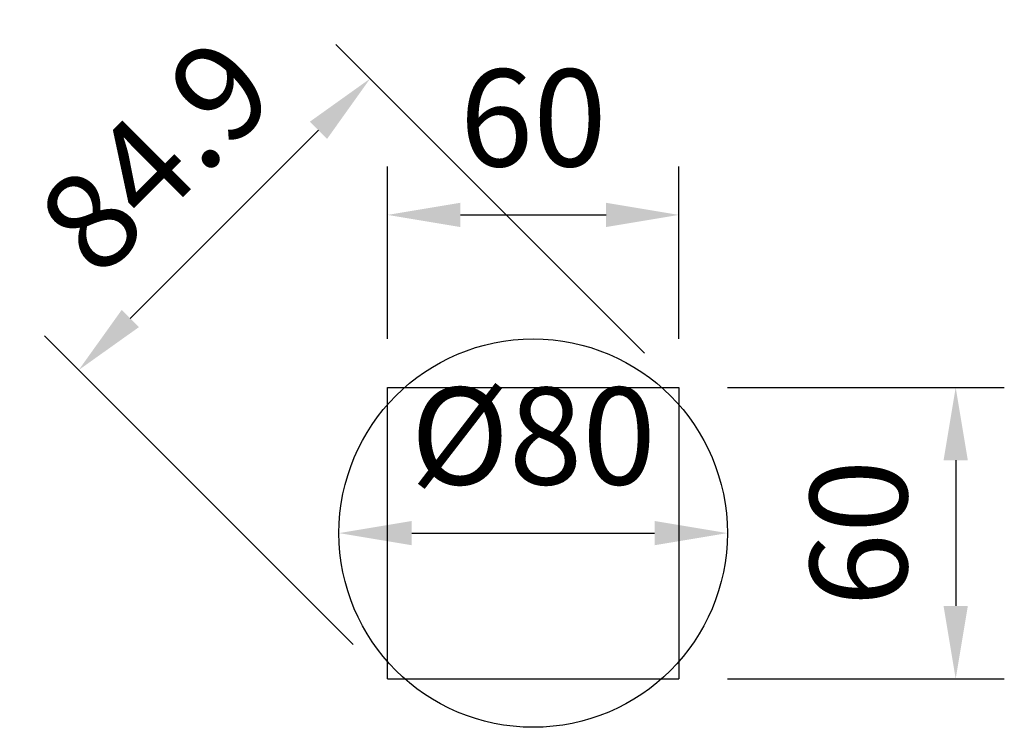
# Model space of a CAD drawing. Extents: x -21536 to 21000, y -2002 to 48336.
# Drawn here: x -21536 to -20522, y 47607 to 48336 of the extents above; entities that cross this region are included whole.
import ezdxf

# ---------------------------------------------------------------- set-up
doc = ezdxf.new("R2010")
doc.units = 0
doc.header["$LTSCALE"] = 50
doc.header["$MEASUREMENT"] = 0
doc.linetypes.add('DIMENSION', pattern=[2e-15, 1e-15, 1e-15])
doc.layers.get('0').update_dxf_attribs({"linetype": 'CONTINUOUS'})
doc.layers.get('DEFPOINTS').update_dxf_attribs({"linetype": 'CONTINUOUS'})
doc.styles.add('STD', font='TXT', dxfattribs={"bigfont": 'BIGFONT'})
doc.dimstyles.new('ASKSTANDARD', dxfattribs={"dimscale": 20, "dimtxt": 2, "dimasz": 1.5, "dimexe": 1, "dimexo": 1, "dimgap": 1, "dimtad": 0, "dimdec": 1, "dimdsep": 46, "dimtxsty": 'STD', "dimcen": 0, "dimclrd": 3, "dimclre": 3, "dimclrt": 3, "dimadec": 0, "dimazin": 0, "dimtfac": 0.7, "dimtdec": 1, "dimtix": 1, "dimtmove": 0, "dimatfit": 3, "dimfxl": 1, "dimtvp": 1, "dimtolj": 1, "dimtzin": 0, "dimarcsym": 0})

# ---------------------------------------------------------------- blocks, each defined once
blk = doc.blocks.new('*D87')
at = {"color": 3, "linetype": 'DIMENSION', "lineweight": -2}
for p, q in [((-21157.1, 48007), (-21157.1, 48184.7)), ((-20857.1, 48007), (-20857.1, 48184.7)), ((-21082.1, 48134.7), (-20932.1, 48134.7))]:
    blk.add_line(p, q, dxfattribs=at)
at = {"color": 3, "linetype": 'DIMENSION', "lineweight": -3}
for points in [[(-21082.1, 48147.2), (-21082.1, 48122.2), (-21157.1, 48134.7)], [(-20932.1, 48147.2), (-20932.1, 48122.2), (-20857.1, 48134.7)]]:
    blk.add_solid(points, dxfattribs=at)
at = {"layer": 'DEFPOINTS', "color": 0, "linetype": 'DIMENSION', "lineweight": -3}
for p in [(-20857.1, 48134.7), (-21157.1, 47957), (-20857.1, 47957)]:
    blk.add_point(p, dxfattribs=at)
at = {"color": 3, "linetype": 'DIMENSION', "lineweight": -3, "insert": (-21007.1, 48234.7), "char_height": 100, "attachment_point": 5, "style": 'STD'}
blk.add_mtext('\\A1;60', dxfattribs=at)
blk = doc.blocks.new('*D88')
at = {"color": 3, "linetype": 'DIMENSION', "lineweight": -2}
for p, q in [((-20807.1, 47957), (-20522, 47957)), ((-20572, 47882), (-20572, 47732)), ((-20807.1, 47657), (-20522, 47657))]:
    blk.add_line(p, q, dxfattribs=at)
at = {"color": 3, "linetype": 'DIMENSION', "lineweight": -3}
for points in [[(-20584.5, 47882), (-20559.5, 47882), (-20572, 47957)], [(-20584.5, 47732), (-20559.5, 47732), (-20572, 47657)]]:
    blk.add_solid(points, dxfattribs=at)
at = {"layer": 'DEFPOINTS', "color": 0, "linetype": 'DIMENSION', "lineweight": -3}
for p in [(-20857.1, 47957), (-20857.1, 47657), (-20572, 47657)]:
    blk.add_point(p, dxfattribs=at)
at = {"color": 3, "linetype": 'DIMENSION', "lineweight": -3, "insert": (-20672, 47807), "char_height": 100, "attachment_point": 5, "rotation": 90, "style": 'STD'}
blk.add_mtext('\\A1;60', dxfattribs=at)
blk = doc.blocks.new('*D89')
at = {"color": 3, "linetype": 'DIMENSION', "lineweight": -2}
for p, q in [((-20892.5, 47992.4), (-21210.4, 48310.3)), ((-21422, 48028), (-21228.1, 48221.9)), ((-21192.5, 47692.4), (-21510.4, 48010.3))]:
    blk.add_line(p, q, dxfattribs=at)
at = {"color": 3, "linetype": 'DIMENSION', "lineweight": -3}
for points in [[(-21237, 48230.8), (-21219.3, 48213.1), (-21175.1, 48275)], [(-21430.9, 48036.8), (-21413.2, 48019.1), (-21475.1, 47975)]]:
    blk.add_solid(points, dxfattribs=at)
at = {"layer": 'DEFPOINTS', "color": 0, "linetype": 'DIMENSION', "lineweight": -3}
for p in [(-21175.1, 48275), (-20857.1, 47957), (-21157.1, 47657)]:
    blk.add_point(p, dxfattribs=at)
at = {"color": 3, "linetype": 'DIMENSION', "lineweight": -3, "insert": (-21395.8, 48195.7), "char_height": 100, "attachment_point": 5, "rotation": 45, "style": 'STD'}
blk.add_mtext('\\A1;84.9', dxfattribs=at)
blk = doc.blocks.new('*D90')
at = {"color": 3, "linetype": 'DIMENSION', "lineweight": -2}
blk.add_line((-21132.1, 47807), (-20882.1, 47807), dxfattribs=at)
at = {"color": 3, "linetype": 'DIMENSION', "lineweight": -3}
for points in [[(-21132.1, 47819.5), (-21132.1, 47794.5), (-21207.1, 47807)], [(-20882.1, 47819.5), (-20882.1, 47794.5), (-20807.1, 47807)]]:
    blk.add_solid(points, dxfattribs=at)
at = {"layer": 'DEFPOINTS', "color": 0, "linetype": 'DIMENSION', "lineweight": -3}
for p in [(-21207.1, 47807), (-20807.1, 47807)]:
    blk.add_point(p, dxfattribs=at)
at = {"color": 3, "linetype": 'DIMENSION', "lineweight": -3, "insert": (-21007.1, 47907), "char_height": 100, "attachment_point": 5, "style": 'STD'}
blk.add_mtext('\\A1;%%c80', dxfattribs=at)

msp = doc.modelspace()

# ---------------------------------------------------------------- linework, layer by layer
at = {"color": 7, "linetype": 'Continuous'}
for p, q in [((-21157.12, 47657), (-21157.12, 47957)), ((-21157.12, 47957), (-20857.12, 47957)), ((-20857.12, 47957), (-20857.12, 47657)), ((-21157.12, 47657), (-20857.12, 47657))]:
    msp.add_line(p, q, dxfattribs=at)
msp.add_circle((-21007.12, 47807), 200, dxfattribs=at)

# ---------------------------------------------------------------- dimensions: what is measured, and where the dimension line sits
at = {"color": 3, "linetype": 'DIMENSION', "lineweight": -3}
dim = msp.add_aligned_dim(p1=(-21157.12, 47657), p2=(-20857.12, 47957), distance=449.66, dimstyle='ASKSTANDARD', override={"dimscale": 50, "dimtad": 3, "dimlfac": 0.2, "dimpost": '<>', "dimatfit": 2}, dxfattribs=at)
dim.commit()
dim.dimension.update_dxf_attribs({"geometry": '*D89', "text_midpoint": (-21395.79, 48195.66)})
dim = msp.add_linear_dim(base=(-20857.12, 48134.75), p1=(-21157.12, 47957), p2=(-20857.12, 47957), dimstyle='ASKSTANDARD', override={"dimscale": 50, "dimtad": 3, "dimlfac": 0.2, "dimpost": '<>', "dimatfit": 2}, dxfattribs=at)
dim.commit()
dim.dimension.update_dxf_attribs({"geometry": '*D87', "text_midpoint": (-21007.12, 48234.75)})
dim = msp.add_diameter_dim_2p(p1=(-21207.12, 47807), p2=(-20807.12, 47807), text='%%c<>', dimstyle='ASKSTANDARD', override={"dimscale": 50, "dimtad": 3, "dimlfac": 0.2, "dimpost": '<>', "dimatfit": 2}, dxfattribs=at)
dim.commit()
dim.dimension.update_dxf_attribs({"geometry": '*D90', "text_midpoint": (-21007.12, 47907)})
dim = msp.add_linear_dim(base=(-20571.95, 47657), p1=(-20857.12, 47957), p2=(-20857.12, 47657), angle=90, dimstyle='ASKSTANDARD', override={"dimscale": 50, "dimtad": 3, "dimlfac": 0.2, "dimpost": '<>', "dimatfit": 2}, dxfattribs=at)
dim.commit()
dim.dimension.update_dxf_attribs({"geometry": '*D88', "text_midpoint": (-20671.95, 47807)})

doc.saveas('drawing.dxf')
